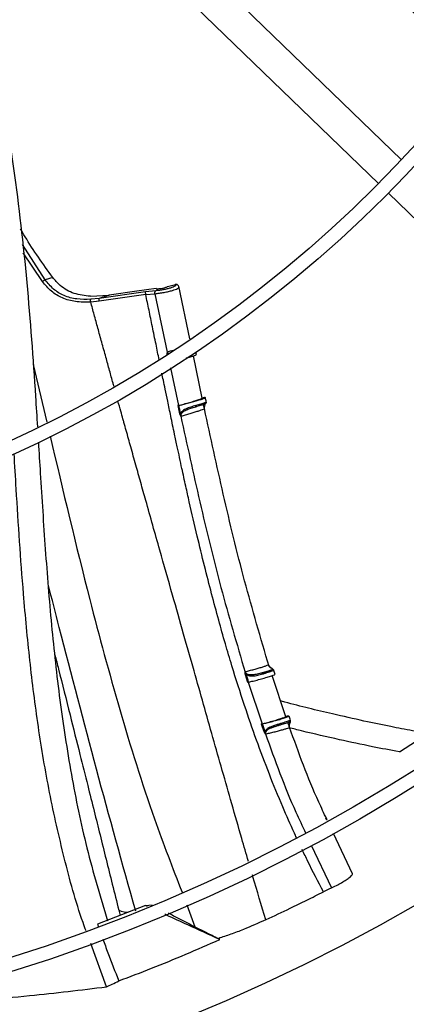
# Model space of a CAD drawing. Units: inches. Extents: x 0 to 11, y 0 to 8.4.
# Drawn here: x 1 to 1.1, y 5.5 to 5.7 of the extents above; entities that cross this region are included whole.
import ezdxf

# ---------------------------------------------------------------- set-up
doc = ezdxf.new("R2010")
doc.units = ezdxf.units.IN
doc.header["$MEASUREMENT"] = 0

msp = doc.modelspace()

# ---------------------------------------------------------------- linework, layer by layer
at = {"color": 7, "linetype": 'Continuous', "lineweight": 25}
for p, q in [((1.090322345095414, 5.656211675857981), (1.03988439576357, 5.704948744434206)), ((1.036464722997048, 5.701409728100886), (1.086902672328891, 5.652672659524662)), ((1.08837738847255, 5.651247674116331), (1.138811481357176, 5.602514331939276)), ((1.038187621733485, 5.638649737801651), (1.037043846957831, 5.638292950539825)), ((1.055349162244429, 5.637304961277577), (1.056556360820366, 5.63758816972445)), ((1.058682906649402, 5.629475382614936), (1.057036355594438, 5.637326058982431)), ((1.04381748250659, 5.635827943213649), (1.04661079755529, 5.635980373945422)), ((1.04513104610866, 5.635518721925207), (1.043871267203063, 5.635380524492454)), ((1.052079729149021, 5.636501474833035), (1.045131046108652, 5.635518721925255)), ((1.04661079755529, 5.635980373945422), (1.04513104610866, 5.635518721925207)), ((1.052102710009864, 5.636087324792429), (1.045153413033448, 5.635107801071601)), ((1.053582352587405, 5.636661395540682), (1.052079729149021, 5.636501474833035)), ((1.052102703496928, 5.636087322194781), (1.053471484348883, 5.63621961420007)), ((1.053471485881498, 5.636219612620204), (1.055309499935175, 5.627475734150567)), ((1.045153413026292, 5.635107801069335), (1.043866660860684, 5.634974550627231)), ((1.055309471526405, 5.627475726530337), (1.055341820917969, 5.627533931887055)), ((1.055309471526405, 5.627475726530337), (1.055348547835294, 5.627448713533243)), ((1.055341819051225, 5.627533931382057), (1.055348547080258, 5.627448713463981)), ((1.060546821829861, 5.620603648431593), (1.059217275806631, 5.626924407831118)), ((1.059668393163908, 5.627108329700737), (1.059587937216357, 5.627495018394493)), ((1.056990642566531, 5.619523932915144), (1.056886784465155, 5.619498164505503)), ((1.056886784493487, 5.619498164346698), (1.057154071662874, 5.61824878718771)), ((1.060776899723626, 5.619716216385713), (1.060925751728524, 5.619770335708818)), ((1.057355128555708, 5.617981155187744), (1.057329602350163, 5.617941939839178)), ((1.057384265851237, 5.617898788798414), (1.057329602350163, 5.617941939839178)), ((1.05735512808626, 5.617981154975376), (1.057384264279258, 5.617898788338615)), ((1.066946704268879, 5.579696590538405), (1.066974499283838, 5.579759843322183)), ((1.066946704268879, 5.579696590538405), (1.066989346592576, 5.579673933565533)), ((1.066974500870578, 5.57975984221464), (1.066989345913655, 5.579673933435699)), ((1.066941103461764, 5.5793452436079), (1.067313375448353, 5.578158060324733)), ((1.067419608095749, 5.578184718980763), (1.069482258994296, 5.571947603017594)), ((1.073036256856026, 5.572987541754954), (1.070982779017994, 5.579155624144151)), ((1.073034912842096, 5.57305878075846), (1.072970007504591, 5.573047504570171)), ((1.069482260384591, 5.571947603471757), (1.06937661811775, 5.571921085136466)), ((1.06937661811841, 5.571921085136554), (1.069800364615971, 5.570708177781281)), ((1.070028595757925, 5.570488650749149), (1.07000808432664, 5.570445314101153)), ((1.070067465391911, 5.570411500849712), (1.07000808432664, 5.570445314101153)), ((1.090021376076264, 5.567762591740408), (1.094292115680638, 5.570502090252215)), ((1.079229143855394, 5.557581030303945), (1.07915035661559, 5.557747806972778)), ((1.083032184864662, 5.5495307608373), (1.080186365978898, 5.555554784461511)), ((1.07986244489071, 5.547441158259231), (1.079986363261477, 5.547497782919971)), ((1.052056456512942, 5.544814136081532), (1.044905183930739, 5.542011407542658)), ((1.048055059246447, 5.544134998520287), (1.048256468801577, 5.543324843947357)), ((1.052056456512942, 5.544814136081532), (1.05307860402551, 5.54492733613008)), ((1.052382307250246, 5.54466498489996), (1.052056456512942, 5.544814136081532)), ((1.070106454422817, 5.542708154560426), (1.070047587296148, 5.542680856194353)), ((1.044905183930739, 5.542011407542658), (1.045033532032039, 5.541651741723142)), ((1.063151425356046, 5.539733657063389), (1.062974169396576, 5.539894124154173)), ((1.046240045386883, 5.532678847201689), (1.043867783200592, 5.539139723186216))]:
    msp.add_line(p, q, dxfattribs=at)
at = {"color": 8, "linetype": 'Continuous', "lineweight": 25}
for p, q in [((1.037043846957831, 5.638292950539825), (1.033644544161755, 5.643572153256819)), ((1.036651649072625, 5.638027007376584), (1.033791222593151, 5.642309496053628)), ((1.056881089967408, 5.637507633811913), (1.056853030918781, 5.637528593837071)), ((1.035240464040422, 5.625662349436452), (1.037311131238274, 5.617010423733675)), ((1.055803357417654, 5.625131708879363), (1.056990644989019, 5.61952393379544)), ((1.076852447796916, 5.553852529668274), (1.079862445666364, 5.54744115867207)), ((1.0582297388602, 5.544907544042225), (1.059454938368149, 5.541642869175473))]:
    msp.add_line(p, q, dxfattribs=at)
at = {"color": 7, "linetype": 'Continuous', "lineweight": 25, "flags": 128}
msp.add_lwpolyline([(1.053631149071574, 5.636972398849002), (1.050781979577766, 5.636569740944908), (1.04661079755529, 5.635980373945422)], dxfattribs=at)
at = {"color": 7, "linetype": 'Continuous', "lineweight": 25}
for radius in [0.2614419291338585, 0.2593914041994748, 0.1892634514435702, 0.1872129265091866, 0.1170849737532802, 0.1150344488188983]:
    msp.add_circle((0.9539940582846713, 5.784520982096391), radius, dxfattribs=at)
for centre, radius, start, end in [((0.9539940582846669, 5.784520982096392), 0.3280839895013127, 279.0512647082454, 350.9138216161818), ((0.9539940582848273, 5.784520982096349), 0.344415078523893, 290.0963589931937, 339.868727331235), ((0.9539940582848295, 5.784520982096349), 0.3444663389544513, 290.0948206294885, 339.8702710709089), ((0.9539940582846669, 5.784520982096392), 0.2767211458594625, 227.6157800237806, 312.349306300642)]:
    msp.add_arc(centre, radius, start, end, dxfattribs=at)
at = {"color": 8, "linetype": 'Continuous', "lineweight": 25}
msp.add_arc((1.049162162923239, 5.546096140225632), 0.002261204851190654, 240.7729548749626, 283.4119921156906, dxfattribs=at)
at = {"color": 7, "linetype": 'Continuous', "lineweight": 25}
for points, knots in [([(1.100808890065287, 5.668551926304187), (1.09906771324828, 5.670537014418612), (1.093708074801724, 5.676647453332083), (1.083646431098681, 5.687238689532819), (1.070599639335944, 5.700259181799524), (1.059305874312276, 5.710909990857031), (1.052420639208128, 5.716758180331694), (1.050462577067538, 5.718421321564799)], [0, 0, 0, 0, 0.1116042227157143, 0.3435367832965225, 0.6173006463633763, 0.8911657911096668, 1, 1, 1, 1]), ([(1.024974236020313, 5.691558000284338), (1.025254860147252, 5.690575473548822), (1.027105499142407, 5.684095979749173), (1.02960330139977, 5.671872281689322), (1.032480219991529, 5.654960699631996), (1.034418025519696, 5.637925790734503), (1.035354114759371, 5.625031278782757), (1.035798401509403, 5.617836550011025), (1.035891530648474, 5.616328427393583)], [0, 0, 0, 0, 0.04032560068850444, 0.2659362541331015, 0.491168445722223, 0.7161547556625223, 0.9405017970210723, 1, 1, 1, 1]), ([(1.038187621733485, 5.638649737801651), (1.036744838204997, 5.640651106769767), (1.035028864679489, 5.643031433475924), (1.033599908821453, 5.645518755985447), (1.033372413209898, 5.645914747892585)], [0, 0, 0, 0, 0.8407959138303163, 1, 1, 1, 1]), ([(1.03665164907686, 5.638027007370668), (1.036680384369829, 5.638052204678917), (1.036738830214606, 5.638103454477143), (1.036844860464326, 5.638179925747788), (1.036951404728314, 5.638247086897398), (1.037013689815825, 5.638277988585905), (1.037043846957818, 5.638292950539808)], [0, 0, 0, 0, 0.2495990231003823, 0.5076692893450511, 0.7616237250004761, 1, 1, 1, 1]), ([(1.043871267203063, 5.635380524492454), (1.043174426732989, 5.635362842340482), (1.041790562456484, 5.635327727131917), (1.039885724668242, 5.635853892792309), (1.038244296360774, 5.636827706380106), (1.03744685154616, 5.637801051324525), (1.037043846957868, 5.638292950539873)], [0, 0, 0, 0, 0.2608493486415975, 0.518024010713233, 0.7564238533256181, 1, 1, 1, 1]), ([(1.043817482693099, 5.635827943844984), (1.042993871384295, 5.63591820025794), (1.041344057207858, 5.636098997082874), (1.03942120188154, 5.637191330715437), (1.038541050764684, 5.638231894336525), (1.038187621733485, 5.638649737801651)], [0, 0, 0, 0, 0.3736564573957969, 0.7484886547090506, 1, 1, 1, 1]), ([(1.043866654260746, 5.634974548632753), (1.043096604304488, 5.634957636398984), (1.041628149926481, 5.634925385447575), (1.039622709826122, 5.635494313887745), (1.037918717741523, 5.636497970203968), (1.037074836215717, 5.637516325673283), (1.036651649147022, 5.638027007389579)], [0, 0, 0, 0, 0.2729018440674223, 0.5204128698793808, 0.7594981456833856, 1, 1, 1, 1]), ([(1.056556360820366, 5.63758816972445), (1.056579533828595, 5.637553411348122), (1.056625853792535, 5.637483933672971), (1.056489837902519, 5.637348688114234), (1.056212618585706, 5.63720334510391), (1.055803250566248, 5.637056420093749), (1.055295923933975, 5.636918902944593), (1.054727546037689, 5.636801312582748), (1.054133971507927, 5.6367088891147), (1.05376640867434, 5.636677242497816), (1.053582352587405, 5.636661395540682)], [0, 0, 0, 0, 0.1270566742224346, 0.2539705035253222, 0.3797376065765908, 0.5041797796055373, 0.6278623260081903, 0.7516159470205132, 0.8756223625700217, 1, 1, 1, 1]), ([(1.053631149071574, 5.636972398849002), (1.053694387304204, 5.636965575293403), (1.053820889046487, 5.636951925454753), (1.054105264188856, 5.636965325662772), (1.054419311181575, 5.637002635444525), (1.05473325893682, 5.637061148719484), (1.055010554274545, 5.637133285721067), (1.055222369901128, 5.637211210528413), (1.055320141963361, 5.637269231577533), (1.055343816480752, 5.637298379586235), (1.055349162244429, 5.637304961277577)], [0, 0, 0, 0, 0.139727724958999, 0.2795113006339883, 0.4178219882492876, 0.554047340316992, 0.6889845593166394, 0.8239592945651175, 0.9602495800405478, 1, 1, 1, 1]), ([(1.055363901952187, 5.637308419208877), (1.05536228565558, 5.637312547263186), (1.05535960862776, 5.637319384446518), (1.055352126802808, 5.637309054400046), (1.055349162244429, 5.637304961277577)], [0, 0, 0, 0, 0.6037653383445256, 0.9999999999999999, 0.9999999999999999, 0.9999999999999999, 0.9999999999999999]), ([(1.056853030918781, 5.637528593837071), (1.056853028201616, 5.63752859568081), (1.056853020180807, 5.637528601123352), (1.05685299379287, 5.637528619027199), (1.056852902344666, 5.637528681058761), (1.056852556405208, 5.63752891551121), (1.056851211216668, 5.637529824160444), (1.056845889641588, 5.637533372166598), (1.056824447685677, 5.637546956480394), (1.056774204459425, 5.637572325180623), (1.056680190814876, 5.637600132731863), (1.05660194251055, 5.637592573254927), (1.056556360830466, 5.637588169662259)], [0, 0, 0, 0, 3.201877916768816e-05, 9.451633602140212e-05, 0.0003109477858181174, 0.00110955602137663, 0.004169753212885471, 0.01614203227101247, 0.0634917389368127, 0.2516609211470107, 0.564072949819212, 1, 1, 1, 1]), ([(1.057066826978073, 5.637179296125817), (1.057052548925117, 5.637243975291551), (1.057023979589672, 5.637373393552428), (1.056912574742887, 5.637475441713186), (1.056856846525505, 5.637526489421168)], [0, 0, 0, 0, 0.4997684661749444, 1, 1, 1, 1]), ([(1.043866654112603, 5.634974548588443), (1.043864063772331, 5.635018482736591), (1.043858735055356, 5.635108861843722), (1.043857415758482, 5.635232382413585), (1.043861262059333, 5.63533136286502), (1.043867994568556, 5.635364442893187), (1.043871267306451, 5.635380523415049)], [0, 0, 0, 0, 0.2430547183097198, 0.4999998714048698, 0.7569450981777023, 1, 1, 1, 1]), ([(1.045153413026292, 5.635107801069337), (1.045147313395235, 5.635153786862259), (1.045134721593505, 5.635248717847679), (1.045124506492255, 5.63537704040557), (1.045122328539028, 5.635476443689428), (1.045128204107474, 5.635504925364973), (1.045131050308688, 5.635518722256331)], [0, 0, 0, 0, 0.2422064326574501, 0.4999999753572177, 0.7577935326089937, 1, 1, 1, 1]), ([(1.052102710009807, 5.636087324792832), (1.052096531773266, 5.636133576979693), (1.052083772873443, 5.636229094044287), (1.052073338368659, 5.636358553276607), (1.052071023252299, 5.636458882472116), (1.05207688883722, 5.636487579010326), (1.052079729149206, 5.636501474831886)], [0, 0, 0, 0, 0.24211287687871, 0.4999960622136935, 0.7578814054733485, 0.9999999999999999, 0.9999999999999999, 0.9999999999999999, 0.9999999999999999]), ([(1.053471484525744, 5.636219612278597), (1.05346870070358, 5.636267327936956), (1.053462942767635, 5.636366020916689), (1.053484066011171, 5.636503596352532), (1.053524762744934, 5.636612353265574), (1.053563583697285, 5.636645411975389), (1.053582352668013, 5.636661395044304)], [0, 0, 0, 0, 0.2417380661778525, 0.5000004377325504, 0.7582625726649348, 1, 1, 1, 1]), ([(1.055309500748329, 5.627475734339915), (1.05529816981345, 5.627451411180485), (1.055275192311453, 5.627402087320599), (1.055253246947975, 5.627289283500572), (1.055264050653483, 5.627201762500213), (1.05527130187423, 5.627143020238766)], [0, 0, 0, 0, 0.2423723662140126, 0.4914962082092209, 0.9999999999999999, 0.9999999999999999, 0.9999999999999999, 0.9999999999999999]), ([(1.05813647205246, 5.626588639981255), (1.058187892949507, 5.626603145522806), (1.058482291235174, 5.626686193598789), (1.058946128141165, 5.626830160179559), (1.059415582132202, 5.626988066050117), (1.059660581838296, 5.627086937244555), (1.059642227646557, 5.627102338790368), (1.059635756686782, 5.62710776876434)], [0, 0, 0, 0, 0.05627882818799416, 0.3222112310295137, 0.588117289399784, 0.8547864983662127, 1, 1, 1, 1]), ([(1.056990644977613, 5.61952393384655), (1.057257598626848, 5.619591546522709), (1.057791488588471, 5.619726767484037), (1.058652712408193, 5.619964885775994), (1.059437220491045, 5.620195968775236), (1.060068053555513, 5.620398374221057), (1.060466822504702, 5.62054688480686), (1.06057378325982, 5.62061141986196), (1.060534449106881, 5.620620818130471), (1.060524073066272, 5.620623297319888)], [0, 0, 0, 0, 0.1571939642611487, 0.31437771983084, 0.471824542343395, 0.629284978576986, 0.7866109639615478, 0.9437096482813342, 0.9999999999999999, 0.9999999999999999, 0.9999999999999999, 0.9999999999999999]), ([(1.057048155120088, 5.619535266710308), (1.05719228970422, 5.619565835215288), (1.057500187062989, 5.619631135032131), (1.058155406908482, 5.619792307829417), (1.058899305720233, 5.619989138229425), (1.059637904086347, 5.620198202613205), (1.060280570403135, 5.620393505646522), (1.06075952076213, 5.620554535132711), (1.061020120107661, 5.620662948063517), (1.061026969225652, 5.620704721730907), (1.060838008922896, 5.620684666256317), (1.060636002324153, 5.620645484893455), (1.060573023993569, 5.620633269565646)], [0, 0, 0, 0, 0.0937300408685152, 0.200224201530388, 0.3086743570328081, 0.4152556969488717, 0.5223971763079176, 0.6295521985857626, 0.7370102040507372, 0.8442324771168673, 0.9514373361487434, 1, 1, 1, 1]), ([(1.060573023993569, 5.620633269565646), (1.060563931557588, 5.620631482720809), (1.06053737934007, 5.62062626468101), (1.060521386545179, 5.620624220794558), (1.060510870259496, 5.62062287680847)], [0, 0, 0, 0, 0.3424360309932703, 0.9999999999999999, 0.9999999999999999, 0.9999999999999999, 0.9999999999999999]), ([(1.061159859414629, 5.619993870257296), (1.061155482550316, 5.620014511093094), (1.061106164382257, 5.620247090432067), (1.061057003611612, 5.620479708724323), (1.061012205736654, 5.620691682723773)], [0, 0, 0, 0, 0.08874750392666311, 1, 1, 1, 1]), ([(1.056886784463914, 5.619498164505194), (1.056906423842793, 5.619502992066828), (1.05694702283885, 5.619512971718271), (1.057002323659896, 5.61952572971175), (1.057032713232861, 5.619532053431577), (1.057048155120088, 5.619535266710308)], [0, 0, 0, 0, 0.3154840143724326, 0.6521761372418737, 1, 1, 1, 1]), ([(1.05731720445934, 5.618279391443343), (1.05727228812486, 5.618488686424093), (1.057182455603575, 5.618907275697479), (1.057092921898856, 5.61932593660211), (1.057048155120087, 5.619535266710307)], [0, 0, 0, 0, 0.5000008219457995, 0.9999999999999999, 0.9999999999999999, 0.9999999999999999, 0.9999999999999999]), ([(1.059576526973468, 5.619500458400882), (1.059324880833103, 5.619429695452515), (1.058936233509274, 5.619320407742125), (1.058410365874985, 5.61914807539696), (1.057939473878561, 5.618958327288464), (1.057589290900214, 5.618739917422228), (1.057386511615284, 5.618484181689523), (1.057340119345481, 5.618347100363339), (1.057317204717319, 5.618279391505143)], [0, 0, 0, 0, 0.2686170644116988, 0.414857557785882, 0.5684538283578756, 0.8200068662342331, 0.9110956254262139, 1, 1, 1, 1]), ([(1.05821658061463, 5.618888978777481), (1.0584215483261, 5.618968722524255), (1.058860978461875, 5.619139685088167), (1.059326186385517, 5.61926913576416), (1.059574402811072, 5.619338205490722)], [0, 0, 0, 0, 0.4664398155322459, 1, 1, 1, 1]), ([(1.059574400133955, 5.619338220577188), (1.059822068049937, 5.619410933781317), (1.060317317748404, 5.619556334901508), (1.060623725870899, 5.619662920020165), (1.060776903286998, 5.619716203310887)], [0, 0, 0, 0, 0.5000869596657561, 1, 1, 1, 1]), ([(1.059574404204897, 5.619338205641847), (1.059579510096659, 5.619340847717734), (1.059587364494305, 5.619344912025323), (1.059592509428066, 5.619365599365436), (1.059594188313936, 5.619386669608295), (1.059593121122975, 5.619412530457017), (1.059588732981738, 5.619449848502988), (1.059581335706453, 5.619480519901743), (1.059576526973468, 5.619500458400882)], [0, 0, 0, 0, 0.2394607813084846, 0.3683627238906735, 0.4999990562747354, 0.6316355828640932, 0.7605380285233626, 1, 1, 1, 1]), ([(1.060873778882037, 5.619901182556791), (1.060797633289399, 5.619874696860911), (1.06064533470035, 5.619821722893899), (1.060334452885186, 5.619723303147878), (1.059978308635377, 5.619615571692796), (1.059710435372953, 5.619538824308316), (1.059576525413978, 5.619500458257839)], [0, 0, 0, 0, 0.2499755389819106, 0.499975383533512, 0.7500374793998735, 1, 1, 1, 1]), ([(1.060878856928423, 5.61903424274881), (1.060847769024479, 5.61918405147508), (1.06079919181276, 5.619418138991128), (1.060723379507081, 5.61950133119147), (1.060696084718019, 5.619531282972249)], [0, 0, 0, 0, 0.6399688834310946, 1, 1, 1, 1]), ([(1.060873763053477, 5.619901179515794), (1.060876488627933, 5.619881275321271), (1.060882151809552, 5.61983991850993), (1.060863663746789, 5.619781227171798), (1.060827365425743, 5.619735298769576), (1.060793296472224, 5.619722416419354), (1.060776899723626, 5.619716216385713)], [0, 0, 0, 0, 0.2406394667640419, 0.4999991844107852, 0.7593589815759695, 1, 1, 1, 1]), ([(1.06084681335861, 5.619147056463683), (1.060844556123867, 5.619163952177433), (1.060838489686808, 5.619209360296515), (1.060830590269578, 5.619300843834433), (1.060831652835718, 5.619372126533815), (1.060832302623705, 5.619415717835979)], [0, 0, 0, 0, 0.1871233791408097, 0.5029039204493273, 1, 1, 1, 1]), ([(1.060955397209887, 5.619710029083333), (1.060957305474468, 5.619713886732883), (1.061026378577028, 5.619853521365157), (1.061133120754923, 5.619942305545063), (1.061170533437139, 5.620002713429414), (1.061129644736809, 5.619996711497238), (1.060974230888675, 5.619938688614698), (1.060873763053477, 5.619901179515794)], [0, 0, 0, 0, 0.008225438477595227, 0.2977346859226172, 0.4883223478168844, 0.6692241608374567, 1, 1, 1, 1]), ([(1.061035072361673, 5.619857464908691), (1.06103286764551, 5.619843121291632), (1.061028556979678, 5.619815076620414), (1.061008433838904, 5.619803308624028), (1.060998602800432, 5.619797559440713)], [0, 0, 0, 0, 0.5114560604517366, 1, 1, 1, 1]), ([(1.06115261603168, 5.619913640916718), (1.061155418494807, 5.619924468566793), (1.06116097590418, 5.619945940279812), (1.061163035788351, 5.61997386974175), (1.061158055732718, 5.619988868385128), (1.061156485696301, 5.619993596929959)], [0, 0, 0, 0, 0.410566898025471, 0.8141724703428616, 0.9999999999999999, 0.9999999999999999, 0.9999999999999999, 0.9999999999999999]), ([(1.057154071524762, 5.618248787863726), (1.057185546208607, 5.618254991863325), (1.057248495577426, 5.618267399862749), (1.057294301300841, 5.618275394216451), (1.057317204162959, 5.618279391393375)], [0, 0, 0, 0, 0.4999999910369386, 1, 1, 1, 1]), ([(1.057154071859132, 5.618248787245252), (1.0571717372595, 5.618189639050149), (1.057198088845391, 5.618101407325362), (1.057265488986442, 5.618000377409242), (1.057308378768528, 5.617961279693206), (1.057329596300526, 5.617941938092462)], [0, 0, 0, 0, 0.5068178471650661, 0.7560232857362814, 1, 1, 1, 1]), ([(1.057317204717319, 5.618279391505143), (1.057317448094537, 5.618220403780051), (1.057317855323613, 5.618121703018939), (1.057344433960412, 5.618021480359348), (1.05735512808626, 5.617981154975376)], [0, 0, 0, 0, 0.5976420488458134, 0.9999999999999999, 0.9999999999999999, 0.9999999999999999, 0.9999999999999999]), ([(1.057329595175339, 5.617941937769446), (1.058266853334978, 5.61365741245669), (1.060140814274892, 5.605090900658847), (1.063238815852744, 5.592309216917385), (1.065710992009622, 5.583899946956191), (1.066946704219078, 5.579696590518686)], [0, 0, 0, 0, 0.333532644525423, 0.666867651776113, 0.9999999999999999, 0.9999999999999999, 0.9999999999999999, 0.9999999999999999]), ([(1.070544151394571, 5.580533763259274), (1.069286483699498, 5.584786275408711), (1.06676775193866, 5.593302783748788), (1.063667266686051, 5.606175845182118), (1.061803370757251, 5.614781754618003), (1.060880754906005, 5.619041621457805)], [0, 0, 0, 0, 0.3349501424904003, 0.6708048282488577, 1, 1, 1, 1]), ([(1.036036040233805, 5.614016615875694), (1.036131823184194, 5.612481768200951), (1.03646453948082, 5.607150246963161), (1.037042558584552, 5.598045701561193), (1.037951840863222, 5.586736159962541), (1.039178516221834, 5.575512248788809), (1.040887014923871, 5.564390385558282), (1.043141677248504, 5.553351277093331), (1.045290623776012, 5.546150662514868), (1.046367954540922, 5.542540780411082)], [0, 0, 0, 0, 0.06368695476219244, 0.2212260913394172, 0.3779261646486839, 0.533759413150977, 0.6889659337521961, 0.8440693780814713, 1, 1, 1, 1]), ([(1.043177184482911, 5.541020574592858), (1.043024155720325, 5.541432640986049), (1.04170193653341, 5.544993031086263), (1.03986433631496, 5.551902034710961), (1.037627617584844, 5.56166553953883), (1.035974893428234, 5.57151720036234), (1.03472061826663, 5.581415170765458), (1.033608886640412, 5.593255249922177), (1.032932891969693, 5.603577836799479), (1.032516806036622, 5.610584833033837), (1.032411395880657, 5.612359967704821)], [0, 0, 0, 0, 0.01821056044662518, 0.1573452730068524, 0.295519533657166, 0.4333196085878479, 0.5711096401088654, 0.7090725382223698, 0.926297174014371, 1, 1, 1, 1]), ([(1.038504603203441, 5.582276213411198), (1.038685676414289, 5.581564912619674), (1.039447082525817, 5.57857391926807), (1.040695798524679, 5.573604890431476), (1.042151435134278, 5.567805655574365), (1.043353163284761, 5.563003141847556), (1.044353059731754, 5.559003150162827), (1.045269256246062, 5.555333722661303), (1.046175624538757, 5.551697796499379), (1.047108947128299, 5.547947453807096), (1.047738501628533, 5.545410588609335), (1.048058067799822, 5.544122858479501)], [0, 0, 0, 0, 0.05591258565795969, 0.2351103414570263, 0.3903294945389876, 0.5114919819099435, 0.6124249331589545, 0.7047342360557318, 0.8001077192302616, 0.8985333107586244, 1, 1, 1, 1]), ([(1.06694670521197, 5.579696590911062), (1.066937232617563, 5.579669725474821), (1.066918075643087, 5.579615393952301), (1.066907523282463, 5.579495202410368), (1.066927626357701, 5.579405428715662), (1.066941103628497, 5.579345243675334)], [0, 0, 0, 0, 0.2437898987365983, 0.4930303850087059, 1, 1, 1, 1]), ([(1.066941103628497, 5.579345243675334), (1.066972614742477, 5.579354517991088), (1.067035637051851, 5.579373066646554), (1.067082730044879, 5.579385879793821), (1.067106276571811, 5.579392286375731)], [0, 0, 0, 0, 0.4999993541009188, 1, 1, 1, 1]), ([(1.069490814307957, 5.579561489981746), (1.069254491870178, 5.579495864871475), (1.068782335744298, 5.579364750373342), (1.068172869684372, 5.579259597444636), (1.067724466694891, 5.579257677777994), (1.0674159431237, 5.579316526696337), (1.067188426391571, 5.579438743963625), (1.067060960044389, 5.579582802741229), (1.067003847524, 5.579680076608664), (1.06698425012669, 5.579733347313133), (1.066974502871566, 5.579759842828778)], [0, 0, 0, 0, 0.2539640255060165, 0.5074028159265601, 0.6340979509686349, 0.7596267484162244, 0.8822969864592959, 0.9418423235737257, 0.9710738267685955, 1, 1, 1, 1]), ([(1.066989345913655, 5.579673933435699), (1.067000074110881, 5.579633150236512), (1.067026607144588, 5.579532285014149), (1.067076538155338, 5.579444549040528), (1.067106280380408, 5.579392287669594)], [0, 0, 0, 0, 0.404333607094544, 1, 1, 1, 1]), ([(1.067106280380408, 5.579392287669594), (1.067160296733219, 5.579344184637677), (1.067266358672789, 5.579249733594636), (1.067561178376885, 5.579117760207838), (1.068071088417702, 5.579073983308519), (1.068818459922755, 5.579200215399667), (1.069329986379833, 5.579342529967831), (1.069573052058611, 5.579410154597275)], [0, 0, 0, 0, 0.09055490110071295, 0.1778059411316243, 0.4262983000800745, 0.7273900671665942, 1, 1, 1, 1]), ([(1.067480946686181, 5.5781972144199), (1.067418147674102, 5.578396283935894), (1.067292549614888, 5.578794423079004), (1.067168369956959, 5.579192999374525), (1.067106280110665, 5.579392287577908)], [0, 0, 0, 0, 0.4999998604469972, 1, 1, 1, 1]), ([(1.069573052058611, 5.579410154597275), (1.069567083622784, 5.579429647905862), (1.069557909903906, 5.579459609882189), (1.069543039686669, 5.579495115335861), (1.069531142923187, 5.579519349001465), (1.0695193615517, 5.579538686126575), (1.069504892426188, 5.579557169397444), (1.069496363352404, 5.579559786976136), (1.069490814307957, 5.579561489981746)], [0, 0, 0, 0, 0.2397978159044495, 0.3685786048712696, 0.4999979354327859, 0.6314174739540385, 0.7601989534024801, 1, 1, 1, 1]), ([(1.070808583409134, 5.579976115634592), (1.070623372144963, 5.579914122797891), (1.070252606233137, 5.579790022189167), (1.069744904387733, 5.579637704489009), (1.069490818361934, 5.579561475104692)], [0, 0, 0, 0, 0.4995369268409555, 1, 1, 1, 1]), ([(1.069490818361934, 5.579561475104692), (1.069629411423316, 5.579601568120635), (1.069906426921075, 5.579681704793114), (1.070272730151158, 5.579794200104581), (1.070587615773969, 5.579896059090696), (1.070734997628625, 5.579949455516411), (1.070808583409135, 5.579976115634592)], [0, 0, 0, 0, 0.2503047470963908, 0.5003013384415911, 0.7505071698525988, 1, 1, 1, 1]), ([(1.069573054698111, 5.579410155052062), (1.069722016696735, 5.579453495661485), (1.07001996147377, 5.579540182926228), (1.070413881595496, 5.579661909228975), (1.070752944888323, 5.579772332542644), (1.070911563895016, 5.579830311762255), (1.070990873053801, 5.579859301246113)], [0, 0, 0, 0, 0.2499959002875375, 0.5000266743079979, 0.7500144232244406, 1, 1, 1, 1]), ([(1.070664236774057, 5.580476061842042), (1.070662040049797, 5.580477810077071), (1.070561559958895, 5.580557775877907), (1.070509468743586, 5.580683193195352), (1.070458516361207, 5.580805868603814)], [0, 0, 0, 0, 0.02186228376458871, 1, 1, 1, 1]), ([(1.071178950704191, 5.580019401710343), (1.07117756848807, 5.580040326732691), (1.071174288263908, 5.580089985221548), (1.07093641502615, 5.58019977080568), (1.070723167744476, 5.580356354414202), (1.07062855586612, 5.580447058963748), (1.070599537066329, 5.580479070193141), (1.07058933817778, 5.580490320794929)], [0, 0, 0, 0, 0.3001399396135186, 0.7122810001931266, 0.9095773589768322, 0.9682202418880135, 1, 1, 1, 1]), ([(1.070667593317737, 5.580479981686344), (1.070706988073717, 5.580441956826065), (1.070812252274363, 5.580340353035854), (1.070943274919551, 5.580261846410214), (1.071069485633539, 5.580163978870669), (1.071084680648984, 5.580089008898933), (1.070900694697462, 5.580013763498711), (1.070808589103934, 5.579976094740904)], [0, 0, 0, 0, 0.0898432581488388, 0.2400644074870029, 0.3917763813369827, 0.6955158971058572, 0.9999999999999999, 0.9999999999999999, 0.9999999999999999, 0.9999999999999999]), ([(1.070808589103934, 5.579976094740904), (1.070826469582654, 5.579978247374672), (1.070863619489172, 5.579982719858017), (1.070919830816654, 5.579959374147281), (1.070966704300144, 5.579916668603977), (1.070983018152774, 5.579877940429888), (1.070990870091096, 5.579859300367286)], [0, 0, 0, 0, 0.2406535248873065, 0.5000009279682215, 0.7593479624937596, 1, 1, 1, 1]), ([(1.071434110844229, 5.579340437910488), (1.071369595166196, 5.579542383447166), (1.071296120116636, 5.579772373408805), (1.071223499976767, 5.580002629938585), (1.071214644850879, 5.58003070686823)], [0, 0, 0, 0, 0.8780623955788848, 0.9999999999999999, 0.9999999999999999, 0.9999999999999999, 0.9999999999999999]), ([(1.067480946685228, 5.578197214419593), (1.06746624770188, 5.578194083252441), (1.06743583824046, 5.57818760545024), (1.067379195810191, 5.578174412808019), (1.067335553208142, 5.578163570176367), (1.067313375453981, 5.578158060302805)], [0, 0, 0, 0, 0.3151466329537225, 0.6519797423278442, 1, 1, 1, 1]), ([(1.067480946685958, 5.578197214419823), (1.067689397884286, 5.578243103780451), (1.068106362400587, 5.578334896177), (1.068965151936994, 5.57855493431959), (1.069840482326434, 5.578796786608791), (1.070631560119373, 5.57903339173739), (1.071185312095013, 5.579219600158609), (1.071452355603367, 5.579327233643056), (1.071405917445599, 5.579335139512247), (1.071393943806079, 5.5793371779658)], [0, 0, 0, 0, 0.1575033583622807, 0.3150536536249705, 0.472608913259682, 0.6301584899017382, 0.7877092056829629, 0.9452628276693826, 1, 1, 1, 1]), ([(1.094292115680646, 5.570502090252222), (1.093517829420904, 5.570638566313869), (1.091665207731279, 5.57096511028742), (1.088476408907796, 5.571587088016092), (1.084493312843251, 5.572415638573041), (1.07920626455103, 5.573619502070093), (1.075026461757256, 5.574610557886831), (1.072436208003717, 5.575331587408645), (1.072205616644679, 5.575395775396835)], [0, 0, 0, 0, 0.1042123109438625, 0.2493470407767886, 0.4306965668370343, 0.6435498155836226, 0.9682678454410585, 1, 1, 1, 1]), ([(1.069482260149335, 5.571947603413134), (1.069760968050704, 5.572018955595897), (1.070318387539057, 5.572161660904978), (1.071199158710438, 5.572407391232716), (1.071987442068066, 5.572641986001452), (1.072604337645793, 5.572842990771885), (1.072974623515538, 5.572985705875434), (1.073048432579099, 5.573041448403652), (1.072996838853597, 5.573047081659804), (1.072984771354233, 5.573048399248608)], [0, 0, 0, 0, 0.1589588237028341, 0.3179197494660554, 0.4769252193662364, 0.6355437932568745, 0.793768857900928, 0.951763627222306, 1, 1, 1, 1]), ([(1.06954366505922, 5.571960160391572), (1.069755230566791, 5.572006855610376), (1.070178425269031, 5.572100260104546), (1.071046606151112, 5.572323006757939), (1.071931106066299, 5.572567713702108), (1.072721489476807, 5.572804620490304), (1.073294392211267, 5.572996709467238), (1.073559564258263, 5.573113781939933), (1.073498679608165, 5.573145071164874), (1.073189485274324, 5.573087541159104), (1.073034912842096, 5.573058780758459)], [0, 0, 0, 0, 0.1249707612848028, 0.2499791422419261, 0.3749914185973788, 0.4999992601539752, 0.6250080127958502, 0.7500189698560603, 0.8750294827185751, 1, 1, 1, 1]), ([(1.072227825179596, 5.571809502863313), (1.072309737091183, 5.571833884565367), (1.072537562135826, 5.571901698418703), (1.072867762466481, 5.572003153898136), (1.073198822852624, 5.572110159354442), (1.073454221918441, 5.572196410047907), (1.073626614541037, 5.572251978597014), (1.0737117791964, 5.572264074243865), (1.07371147853158, 5.572217011024941), (1.073641930967505, 5.572092769538621), (1.073546784386352, 5.57189692865127), (1.073515775600671, 5.571683583637591), (1.073526704000549, 5.571544892007291), (1.073547797831247, 5.57147509288217), (1.073558277809673, 5.571440414812745)], [0, 0, 0, 0, 0.05944089497428832, 0.1653254610796975, 0.2712180267114748, 0.3770945289214043, 0.4829643191933844, 0.5887502373807916, 0.694427820789782, 0.7994914403032904, 0.9023187846854959, 0.9519264367909217, 0.9761157699382026, 1, 1, 1, 1]), ([(1.073592389926164, 5.571412724988869), (1.073545067102269, 5.571571293078112), (1.073464370993997, 5.571841687501878), (1.073396374853359, 5.571961517812601), (1.073368253862314, 5.572011075729611)], [0, 0, 0, 0, 0.5864325418889811, 1, 1, 1, 1]), ([(1.073758321856511, 5.572438135467017), (1.073753842753208, 5.572450705998286), (1.073673145523153, 5.572677181474575), (1.073593492921504, 5.572904020996373), (1.073518261441012, 5.573118269780539)], [0, 0, 0, 0, 0.05550504397053233, 0.9999999999999999, 0.9999999999999999, 0.9999999999999999, 0.9999999999999999]), ([(1.073590304984694, 5.572127249891331), (1.07360113823601, 5.572148377686551), (1.073654811623167, 5.572253055432824), (1.073727659332157, 5.572366371527497), (1.073776577278279, 5.572434860608755), (1.073755122272853, 5.572436220627178), (1.073753231846005, 5.572436340460069)], [0, 0, 0, 0, 0.1098063540165419, 0.5440360220059298, 0.9598244545363878, 0.9999999999999999, 0.9999999999999999, 0.9999999999999999, 0.9999999999999999]), ([(1.06937661811775, 5.571921085136466), (1.06940844473088, 5.571928976905186), (1.069472085561323, 5.571944757368941), (1.069519808325033, 5.571955026717442), (1.06954366505922, 5.571960160391572)], [0, 0, 0, 0, 0.5000973888838789, 1, 1, 1, 1]), ([(1.069962178603452, 5.570761679980932), (1.069892004664674, 5.570961281808967), (1.069751656793763, 5.57136048544614), (1.069612995635246, 5.571760268749374), (1.069543665059269, 5.571960160391529)], [0, 0, 0, 0, 0.5000000236699644, 1, 1, 1, 1]), ([(1.069800364401323, 5.570708178390147), (1.069831184230657, 5.570718609880638), (1.06989282231996, 5.57073947233044), (1.069939060234729, 5.570754277556428), (1.069962178603482, 5.570761679980945)], [0, 0, 0, 0, 0.5000127304863236, 1, 1, 1, 1]), ([(1.069800364800631, 5.570708177860135), (1.069824690241157, 5.570654558769728), (1.069860917748864, 5.570574704675866), (1.069939394289247, 5.570490240163353), (1.069985397516101, 5.570460152884393), (1.070008085282701, 5.570445314508711)], [0, 0, 0, 0, 0.5088030322401276, 0.7577525986536796, 0.9999999999999999, 0.9999999999999999, 0.9999999999999999, 0.9999999999999999]), ([(1.069962179274492, 5.570761680233602), (1.069967804840018, 5.570708523133426), (1.06997751759246, 5.570616745381983), (1.070013467844322, 5.570526589161784), (1.070028595934934, 5.570488650860997)], [0, 0, 0, 0, 0.5791937516508057, 1, 1, 1, 1]), ([(1.090021376076253, 5.567762591740397), (1.088672558721399, 5.568018092463587), (1.085675968680532, 5.56858572374427), (1.080802024660182, 5.56963194080395), (1.07664374157351, 5.570575134711142), (1.074139564802433, 5.571222057127432), (1.073509126629025, 5.571384922860863)], [0, 0, 0, 0, 0.2435463760554545, 0.5410729943164011, 0.8844629873846871, 1, 1, 1, 1]), ([(1.07915035661559, 5.557747806972778), (1.078748856833693, 5.558583603784588), (1.076616476329841, 5.563022552215052), (1.074953078610323, 5.567661675483723), (1.073602877255332, 5.571427311596984)], [0, 0, 0, 0, 0.1882871191008746, 1, 1, 1, 1]), ([(1.070028595934934, 5.570488650860997), (1.070034641180426, 5.570475539624153), (1.070046695533558, 5.570449395528084), (1.070060555078981, 5.570424106762324), (1.070067464076865, 5.570411500286156)], [0, 0, 0, 0, 0.5014989545028473, 1, 1, 1, 1]), ([(1.079104819080816, 5.557657022633406), (1.079089103689221, 5.557692180800843), (1.079057696353144, 5.557762444680291), (1.079019428375657, 5.557850143104644), (1.078999322020894, 5.55789195043243), (1.078992255694426, 5.55790664350984)], [0, 0, 0, 0, 0.3937636433854259, 0.7869397976927615, 1, 1, 1, 1]), ([(1.079986363261473, 5.547497782919979), (1.080256230529809, 5.547628232429793), (1.080783159383301, 5.547882941387528), (1.081573214298098, 5.548331634307456), (1.082246410205849, 5.548761809197979), (1.082745223412292, 5.549138591184157), (1.08301677602785, 5.549412315155149), (1.083009363197252, 5.549496044653883), (1.083005984933709, 5.549534202859355)], [0, 0, 0, 0, 0.1768448507387653, 0.3452980979138898, 0.5138343014873107, 0.6838278408454381, 0.8559102539061131, 1, 1, 1, 1]), ([(1.079466182324455, 5.547258248815329), (1.079334580458696, 5.547195578497278), (1.079069694212622, 5.547069436628445), (1.078798422923904, 5.546932801815071), (1.078661925743889, 5.546864050467276)], [0, 0, 0, 0, 0.4968240809421698, 1, 1, 1, 1]), ([(1.079862444881424, 5.547441158250012), (1.079811471362142, 5.547418058413012), (1.079681368109967, 5.547359099095294), (1.079547563336696, 5.547296389357761), (1.079466182312074, 5.547258248844763)], [0, 0, 0, 0, 0.3917928140254825, 1, 1, 1, 1]), ([(1.070106454422817, 5.542708154560426), (1.071299131254699, 5.543267637410816), (1.073330570193835, 5.54422058226367), (1.076179431430249, 5.545612471266208), (1.077834397163567, 5.546446842031682), (1.078661925743247, 5.546864050461185)], [0, 0, 0, 0, 0.4155243144661524, 0.7077460130020935, 1, 1, 1, 1]), ([(1.063151425356046, 5.539733657063389), (1.061562977305021, 5.540461332170178), (1.058919709516121, 5.54167222488355), (1.056179723116573, 5.542926804652275), (1.055028265408666, 5.543453854755558), (1.054931749357827, 5.543498032491496)], [0, 0, 0, 0, 0.5797736649760084, 0.9647763126367346, 1, 1, 1, 1]), ([(1.055432957201387, 5.543712241252411), (1.05570118796801, 5.543573750652439), (1.057021345597356, 5.542892138231734), (1.058375732472186, 5.54219687107862), (1.059454933852751, 5.541642868905796)], [0, 0, 0, 0, 0.203180863148799, 1, 1, 1, 1]), ([(1.070047584873335, 5.542680840714341), (1.068929178002044, 5.542182612149172), (1.067121670111072, 5.541377402447617), (1.064747598222647, 5.540475495691638), (1.063566282823603, 5.540088188402826), (1.06296724677121, 5.539891787822978)], [0, 0, 0, 0, 0.4444401621380438, 0.7182798324562416, 1, 1, 1, 1]), ([(1.059454938448385, 5.541642867060467), (1.059988253297983, 5.541371631223467), (1.061066158670424, 5.540823424913212), (1.062329146813123, 5.54020449168346), (1.06296724677121, 5.539891787822978)], [0, 0, 0, 0, 0.4947696367721273, 0.9999999999999999, 0.9999999999999999, 0.9999999999999999, 0.9999999999999999]), ([(1.045700377692958, 5.539783061246408), (1.045937600641335, 5.539107184815422), (1.046673798998685, 5.537009668020907), (1.047511094399945, 5.534949972794896), (1.048078590661116, 5.533553966871358)], [0, 0, 0, 0, 0.3222269460502438, 1, 1, 1, 1]), ([(1.048078590661115, 5.533553966871357), (1.049711048448766, 5.534176982558751), (1.05306392979526, 5.535456585432796), (1.058090762926433, 5.537514218699407), (1.061464298861874, 5.538993739450203), (1.063151425356046, 5.539733657063389)], [0, 0, 0, 0, 0.321727644865863, 0.6607917382501477, 1, 1, 1, 1]), ([(1.021024276682883, 5.530412595615364), (1.023305360941759, 5.530525846267622), (1.027867517415986, 5.530752346974204), (1.036314128531824, 5.531444499795628), (1.042412683880431, 5.53220289179963), (1.046240045386883, 5.532678847201687)], [0, 0, 0, 0, 0.2713584992571305, 0.5427155658127507, 1, 1, 1, 1]), ([(1.046240045386883, 5.532678847201689), (1.046512297896348, 5.532807490021876), (1.047125757852641, 5.533097357759016), (1.04773803891632, 5.533390770318389), (1.048078590661116, 5.533553966871358)], [0, 0, 0, 0, 0.443798338706425, 1, 1, 1, 1])]:
    msp.add_open_spline(points, degree=3, knots=knots, dxfattribs=at)
at = {"color": 8, "linetype": 'Continuous', "lineweight": 25}
for points, knots in [([(1.05347150536287, 5.636219617531121), (1.053694786468351, 5.636242916811835), (1.054137774080217, 5.636289142365489), (1.054848282478002, 5.636406662106613), (1.055517686920525, 5.636547170722732), (1.056081707096153, 5.636696581147225), (1.056541589300478, 5.636848044551612), (1.056877532058731, 5.636998692900902), (1.057064940953423, 5.63712248421618), (1.057040450678415, 5.637176576602235), (1.057033350969289, 5.637192257937246)], [0, 0, 0, 0, 0.1402657791834831, 0.2782859857912282, 0.4140344219541987, 0.547500603365493, 0.6629462255432464, 0.793843510981064, 0.9402354156550943, 1, 1, 1, 1]), ([(1.056556360830467, 5.637588169662259), (1.056546030029553, 5.637589677107166), (1.056524642812123, 5.637592797877017), (1.05650304056511, 5.637580928798286), (1.056493837285564, 5.637564394127097), (1.056491763002675, 5.637560667457126)], [0, 0, 0, 0, 0.4198789053230739, 0.8692492980880261, 1, 1, 1, 1]), ([(1.054105089925684, 5.626332926856206), (1.053946707249474, 5.627106661076936), (1.053608854693661, 5.628757145146582), (1.05310198248675, 5.631233748629279), (1.052593558358863, 5.633711607551328), (1.052262828634246, 5.635312346986473), (1.052102710009864, 5.636087324792429)], [0, 0, 0, 0, 0.2379563320055041, 0.5075943711983879, 0.761608025971637, 0.9999999999999999, 0.9999999999999999, 0.9999999999999999, 0.9999999999999999]), ([(1.047332549583667, 5.622399463918451), (1.047291597343252, 5.622547115982611), (1.047075731625649, 5.623325413298286), (1.046676442687245, 5.624769142207414), (1.046112716393631, 5.626809744725156), (1.045529409764937, 5.628925865893612), (1.044946293957017, 5.631044455429148), (1.044395522659743, 5.633047854145226), (1.044039425189791, 5.634345135347282), (1.043866654260746, 5.634974548632753)], [0, 0, 0, 0, 0.03524124753174053, 0.1857621734648972, 0.3445123394260401, 0.5221433928649828, 0.6906025740413166, 0.8498869404097387, 1, 1, 1, 1]), ([(1.055481265633635, 5.627263798775774), (1.055453070687412, 5.627296013054695), (1.055407283054415, 5.627348327947188), (1.055363476759745, 5.627446254934387), (1.055349020533547, 5.627504777772044), (1.055341819051225, 5.627533931382057)], [0, 0, 0, 0, 0.4457617184818941, 0.7239018584711675, 1, 1, 1, 1]), ([(1.055341820655384, 5.62753393181602), (1.05554942869563, 5.627589538909485), (1.0558381770949, 5.62766687916667), (1.056145449550717, 5.627756933131018), (1.056231795301711, 5.627782238937102)], [0, 0, 0, 0, 0.7189928698136044, 1, 1, 1, 1]), ([(1.074633546064212, 5.554975041911492), (1.074528134267434, 5.555195792773284), (1.073808547101068, 5.556702734993831), (1.072442728752026, 5.559851883679341), (1.070534238513062, 5.564478615917159), (1.068635493873385, 5.569528700650586), (1.06676196159782, 5.574931438642436), (1.065235777940716, 5.579737281069633), (1.063971074479219, 5.583998751016973), (1.062959564852557, 5.58757680568904), (1.061918084580119, 5.591452116343997), (1.060848858195004, 5.595638944771062), (1.059735884625426, 5.60022025603024), (1.058816696912427, 5.604194155382834), (1.058061016601015, 5.607566646562852), (1.057460159121475, 5.610301243583696), (1.056901599616312, 5.612893577744021), (1.056348709788162, 5.61549703058875), (1.055870217724452, 5.617775338336723), (1.055404802869804, 5.620012982846622), (1.055034490981785, 5.62180510815005), (1.054748648563635, 5.623193847123105), (1.054586291066484, 5.623985230530159), (1.054516007879608, 5.624327813711503)], [0, 0, 0, 0, 0.01013414281817482, 0.06918010447555864, 0.1421710827514359, 0.2174971175545844, 0.2927101332139298, 0.3791353527103645, 0.4264595029796167, 0.476957329172209, 0.5332580897671628, 0.5927964562684123, 0.656081535128413, 0.7286905926538965, 0.7618739242909632, 0.7993458149179935, 0.8447477821400722, 0.8717929470153986, 0.9096631743277616, 0.941238745736844, 0.9665198205076947, 0.9855067135598367, 1, 1, 1, 1]), ([(1.067456966797873, 5.551412095295621), (1.067124433135976, 5.552549533031242), (1.066286573814515, 5.555415446827549), (1.064985583030897, 5.559946433073806), (1.063550121031214, 5.564968725194554), (1.062144568489847, 5.569910841663257), (1.060736634091327, 5.574871380259264), (1.059275185929247, 5.580024163333975), (1.057728092330734, 5.585471354487614), (1.056021160839106, 5.591482922119643), (1.054131732920944, 5.598142616503905), (1.052546272449751, 5.603755061574417), (1.051356823598799, 5.607981607337445), (1.050607245332058, 5.610650945048103), (1.049999012966333, 5.612822032120104), (1.049514281637662, 5.614556555982968), (1.049175001275477, 5.615772109822434), (1.048899051899793, 5.616762176987459), (1.048634675213778, 5.617710655745863), (1.048334493901267, 5.618788987253627), (1.048083082401435, 5.619694162650787), (1.047937144737993, 5.620219592802371)], [0, 0, 0, 0, 0.04974486452920657, 0.1253382836573369, 0.1978083585650987, 0.2689042398843308, 0.3408932111399415, 0.4141199307639765, 0.4935741162729123, 0.5784108058308353, 0.6762231940985628, 0.7838945668306666, 0.822976987006138, 0.8603365778443767, 0.9001525120530277, 0.9175161381100793, 0.9358511388902832, 0.9530679177493271, 0.960610906792559, 0.9771356830071951, 1, 1, 1, 1]), ([(1.060832302623705, 5.619415717835979), (1.060844593824702, 5.619458865963476), (1.060878220132332, 5.619576910750901), (1.060925438352363, 5.61965835476135), (1.060955397209887, 5.619710029083333)], [0, 0, 0, 0, 0.365523361414335, 1, 1, 1, 1]), ([(1.060949409252537, 5.619585500153063), (1.060918165569661, 5.619520923649238), (1.060871781466383, 5.619425053926243), (1.060845933924648, 5.619249999950402), (1.060848282313308, 5.619143084834371), (1.060857872440057, 5.619088847258366), (1.06086264916152, 5.61906183220422)], [0, 0, 0, 0, 0.5103699488651499, 0.7576908430299178, 0.8793088578377422, 1, 1, 1, 1]), ([(1.057384264279256, 5.617898788338615), (1.057379637476868, 5.617927877203183), (1.057370329844745, 5.617986394604094), (1.057373102305769, 5.618102113436202), (1.057416642434493, 5.618290852831701), (1.057561169477031, 5.618503662976607), (1.057816649946593, 5.618697377729698), (1.058037535289472, 5.618824711201429), (1.058186859534743, 5.618878310519261), (1.05821658061463, 5.618888978777481)], [0, 0, 0, 0, 0.05510025824059486, 0.1108439242856172, 0.2245311354256436, 0.4588635848059158, 0.6984129747100565, 0.9399729624928479, 1, 1, 1, 1]), ([(1.06085771444892, 5.61903475610901), (1.060858963269807, 5.619030896761923), (1.060863998876536, 5.619015334759115), (1.060696856232833, 5.618937791313259), (1.060366995379589, 5.618808596643722), (1.059889422486506, 5.618642688076502), (1.059311638481123, 5.618455760234953), (1.058670591662939, 5.618260137609481), (1.058005341119041, 5.618066768748543), (1.057591277187383, 5.617954778396437), (1.057384265922845, 5.617898788819386)], [0, 0, 0, 0, 0.0449835462154604, 0.1813866586039777, 0.31783136684519, 0.4542025810939553, 0.5906610103395807, 0.7271990133403485, 0.8636131454635754, 1, 1, 1, 1]), ([(1.037807431037663, 5.614939524128519), (1.039723568015388, 5.606794757898288), (1.042940965237106, 5.593118831518641), (1.048123410562318, 5.574037104723875), (1.052654708373251, 5.559410949461045), (1.056116363116543, 5.55043741318855), (1.05751873594422, 5.54680208720432)], [0, 0, 0, 0, 0.3536027688852471, 0.5937365540295981, 0.835416048174286, 1, 1, 1, 1]), ([(1.050590726281796, 5.543970852247263), (1.048616575321283, 5.551027972841073), (1.044675682347828, 5.565115728801625), (1.040435699981485, 5.581435185228504), (1.038059768362723, 5.590661094001415), (1.037505516844125, 5.59281329144155)], [0, 0, 0, 0, 0.4349039844168099, 0.8681757832095803, 1, 1, 1, 1]), ([(1.066974502423365, 5.579759842836732), (1.067186917240666, 5.57981150521235), (1.067611664389795, 5.579914809901918), (1.068284547670377, 5.580091329692566), (1.068927749237016, 5.58026933128762), (1.069502619633738, 5.580438809457617), (1.069973334434595, 5.580588916507105), (1.070294272640966, 5.580706085113098), (1.070453688551358, 5.580776764033855), (1.070444036543653, 5.580791410710597), (1.070441563558644, 5.580795163402588)], [0, 0, 0, 0, 0.1361676929984772, 0.2722825090050184, 0.4085097369531136, 0.5446758914935037, 0.680751538449433, 0.816917431739562, 0.9530915784026115, 1, 1, 1, 1]), ([(1.070990870091096, 5.579859300367286), (1.071093321659351, 5.579895914934585), (1.071244126210988, 5.579949810092062), (1.071194774510189, 5.58000250572716), (1.071178950704191, 5.580019401710343)], [0, 0, 0, 0, 0.679366551881338, 1, 1, 1, 1]), ([(1.073753231846005, 5.572436340460069), (1.073740682492816, 5.572443339968435), (1.073715180803755, 5.572457563752183), (1.073529985524223, 5.572394360779869), (1.073255750432975, 5.57230139564697), (1.07290689534336, 5.572187194807364), (1.072493383157158, 5.572058508860535), (1.072015845471223, 5.5719147020533), (1.07148580849732, 5.571752863978264), (1.07098211233819, 5.571581558698441), (1.070542159501192, 5.571392295600465), (1.070203372787055, 5.571184151113057), (1.07002673810095, 5.570974673477688), (1.069975194743742, 5.570823088538919), (1.069965615711283, 5.570779890333625), (1.069963158128328, 5.570767045839083), (1.069962430652291, 5.570763058165678), (1.069962179274492, 5.570761680233602)], [0, 0, 0, 0, 0.09227985942895293, 0.1875229939197974, 0.2778338636908977, 0.3631961936306446, 0.4482827655800565, 0.538140639054093, 0.6327834225172364, 0.7322589194171809, 0.8113733432030584, 0.8949598295542646, 0.9717073213852659, 0.9919728606363252, 0.9975187314651416, 0.9991426029273248, 0.9999999999999999, 0.9999999999999999, 0.9999999999999999, 0.9999999999999999]), ([(1.073483385266594, 5.571781481158553), (1.073497423292302, 5.57185306051514), (1.07352411430741, 5.571989156981121), (1.073569018134294, 5.572082839360399), (1.073590304984694, 5.572127249891331)], [0, 0, 0, 0, 0.525945740558906, 1, 1, 1, 1]), ([(1.070067464076865, 5.570411500286156), (1.070056615034355, 5.570446070965206), (1.070034823377733, 5.570515510490974), (1.07002858472997, 5.570656008474331), (1.070072670936906, 5.570812404875626), (1.07018158891059, 5.570962488373443), (1.070378150057717, 5.571131538182846), (1.070692619896661, 5.57129978078085), (1.071125325572116, 5.571468112214515), (1.071582899948655, 5.57161668919596), (1.071960127630466, 5.571729562186368), (1.072165265205457, 5.571790821008739), (1.072227825179596, 5.571809502863313)], [0, 0, 0, 0, 0.03567856330422389, 0.07166484963625362, 0.1453612528485342, 0.221619257218079, 0.2992517937063283, 0.45610162455995, 0.614010564848054, 0.7721661844737289, 0.9305184454486434, 1, 1, 1, 1]), ([(1.073572001250287, 5.571414199853853), (1.073575163643891, 5.571411357765606), (1.073590124188274, 5.571397912510936), (1.073438559161513, 5.571330507821112), (1.073121765766939, 5.571216570062354), (1.072646474088472, 5.57107001723946), (1.072062458902759, 5.570904884697), (1.071406502084892, 5.570731791877016), (1.070719030615455, 5.570560750078079), (1.070284674064677, 5.570461255082521), (1.07006746425053, 5.570411500360381)], [0, 0, 0, 0, 0.03686622258096085, 0.1744054752159936, 0.3119092330716085, 0.4493677091192507, 0.5869584257646066, 0.724669526889226, 0.86231477161802, 1, 1, 1, 1]), ([(1.070008084315085, 5.570445314096913), (1.071416575321341, 5.566510502526411), (1.073212168761208, 5.561494267554567), (1.075510218688797, 5.556691621869028), (1.07600564304254, 5.555656245045207)], [0, 0, 0, 0, 0.7844153219672988, 1, 1, 1, 1]), ([(1.078661925743067, 5.546864050461536), (1.077868195311511, 5.548368754652199), (1.076771387058929, 5.55044801469869), (1.075771354405233, 5.552574980815386), (1.075495018302797, 5.553162719150258)], [0, 0, 0, 0, 0.7236729206645999, 1, 1, 1, 1]), ([(1.070047583066771, 5.542680844564677), (1.069401035524872, 5.54482310006559), (1.068727965590522, 5.547053234241222), (1.068075567770126, 5.549291099170647), (1.068049859964528, 5.549379282476543)], [0, 0, 0, 0, 0.9605948934913828, 1, 1, 1, 1])]:
    msp.add_open_spline(points, degree=3, knots=knots, dxfattribs=at)

doc.saveas('drawing.dxf')
